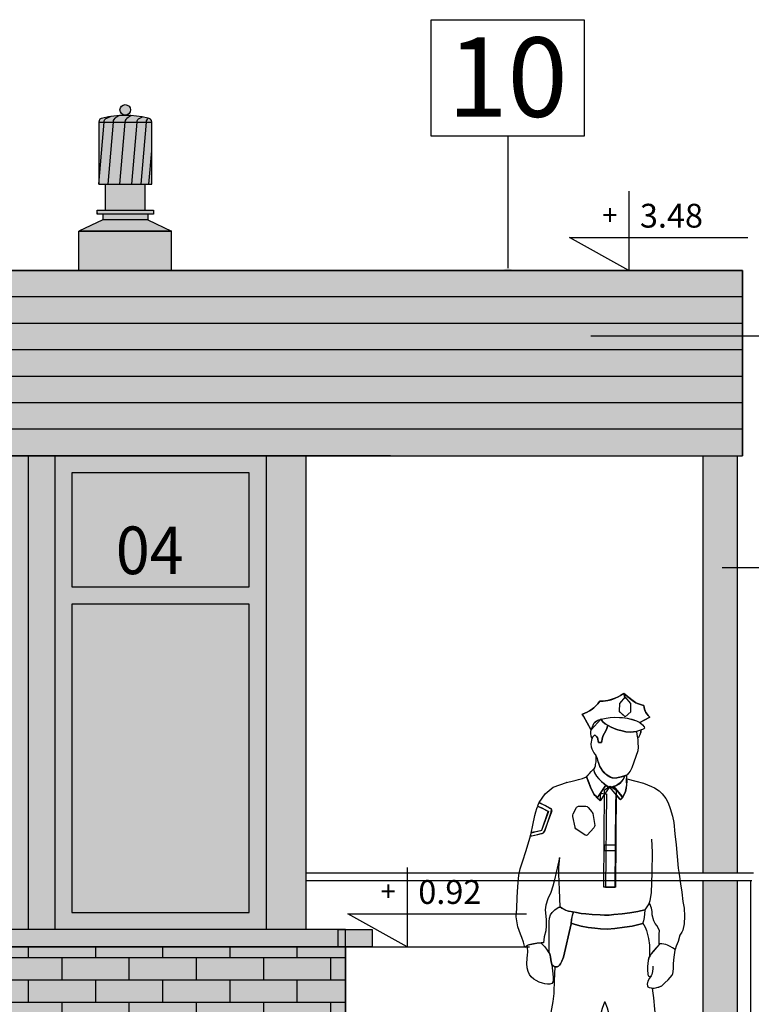
# Model space of a CAD drawing. Extents: x -2398 to 572, y -1275 to 725.
# Drawn here: x -738 to -461, y -522 to -150 of the extents above; entities that cross this region are included whole.
import ezdxf
from ezdxf.enums import TextEntityAlignment as Align

# ---------------------------------------------------------------- set-up
doc = ezdxf.new("R2010")
doc.units = 0
doc.header["$LTSCALE"] = 50
doc.header["$MEASUREMENT"] = 0
for name, color, linetype in [('025', 7, 'CONTINUOUS'), ('035', 2, 'CONTINUOUS'), ('08', 8, 'CONTINUOUS'), ('10', 8, 'CONTINUOUS'), ('25', 2, 'CONTINUOUS'), ('DRZWI', 1, 'CONTINUOUS'), ('Hatch', 8, 'CONTINUOUS'), ('K4', 252, 'CONTINUOUS'), ('K4_OSCIEZNICE', 252, 'CONTINUOUS'), ('K5', 254, 'CONTINUOUS'), ('L025', 7, 'CONTINUOUS'), ('L_025', 7, 'CONTINUOUS'), ('L_035', 2, 'CONTINUOUS'), ('OKNA', 4, 'CONTINUOUS'), ('POSTACIE', 8, 'CONTINUOUS'), ('POZIOM', 1, 'CONTINUOUS'), ('TXT1', 7, 'CONTINUOUS'), ('TXT_TAB', 1, 'CONTINUOUS'), ('WM_', 5, 'CONTINUOUS')]:
    doc.layers.add(name, color=color, linetype=linetype)
doc.styles.add('ARIALCE', font='ARIAL.TTF')
doc.styles.add('MONOTXT', font='txt.shx')
doc.styles.add('ROMANS', font='romans')
doc.styles.add('TXT', font='txt.shx')

# ---------------------------------------------------------------- blocks, each defined once
blk = doc.blocks.new('ludz_006')
at = {"layer": 'POSTACIE'}
for points in [[(2.8, 175.18), (2.7, 175.18), (0.77, 175.59), (-0.79, 175.85), (-2.51, 175.95), (-4.25, 175.9), (-5.35, 175.85), (-7.22, 175.64), (-8.96, 175.23), (-10.71, 174.64), (-11.96, 174), (-15.7, 176.13), (-15.11, 176.72), (-14.7, 177.23), (-14.24, 177.85), (-13.96, 178.41), (-13.7, 179.1), (-13.55, 179.77), (-13.42, 180.54), (-12.91, 180.64), (-12.12, 180.82), (-11.07, 181.23), (-10.4, 181.51), (-9.32, 182.18), (-7.22, 183.82), (-7.25, 183.82), (-6.27, 184.69), (-5.81, 185), (-6.17, 183.48), (-4.22, 181.15), (-4.17, 178.21), (-6.4, 176.16), (-8.53, 178.1), (-8.55, 181.2), (-7.12, 182.66), (-6.17, 183.48), (-5.81, 185), (-5.33, 184.69), (-4.63, 184.15), (-3.71, 183.66), (-2.58, 183.13), (-1.05, 182.59), (0.21, 182.25), (1.98, 181.95), (3.18, 182.02), (3.69, 181.33), (3.93, 181.02), (4.54, 180.28), (5.44, 179.46), (6.46, 178.72), (7.1, 178.31), (7.97, 177.8), (9.72, 177), (9.38, 176.21), (6.54, 171.26), (6.46, 171.11)], [(-6.35, 183.66), (-4.2, 181.2), (-4.17, 178.21), (-6.4, 176.16), (-8.55, 178.05), (-8.55, 181.26)], [(-10.73, 170.67), (-9.6, 170.49), (-8.4, 170.34), (-6.73, 170.47), (-5.27, 170.8), (-3.74, 171.21), (-2.87, 171.52), (-1.12, 172.18), (0, 172.85), (1.08, 173.49), (1.98, 174.23), (2.44, 174.72), (2.8, 175.18), (2.7, 175.18), (0.77, 175.59), (-0.79, 175.85), (-2.51, 175.95), (-4.25, 175.9), (-5.35, 175.85), (-7.22, 175.64), (-8.96, 175.23), (-10.71, 174.64), (-11.96, 174), (-12.99, 173.21), (-13.6, 172.44), (-13.76, 171.95), (-13.53, 171.65), (-12.99, 171.36), (-11.91, 171.01)], [(6.08, 167.96), (6.39, 168.78), (6.54, 169.8), (6.56, 170.65), (6.46, 171.06), (6.46, 171.11), (5.31, 173.72), (4.77, 174.23), (3.85, 174.8), (2.7, 175.18), (2.8, 175.18), (2.44, 174.72), (1.98, 174.23), (1.08, 173.49), (0, 172.85), (-0.07, 172.85), (0.21, 172.52), (0.52, 171.67), (0.82, 170.83), (1.36, 169.93), (1.93, 168.72), (2.18, 167.65), (2.36, 166.91), (2.46, 166.34), (3.62, 166.34), (3.75, 166.91), (3.82, 167.57), (4, 168.19), (4.34, 168.65), (4.72, 168.96), (5.08, 169.08), (5.54, 168.7), (5.87, 168.34), (6.05, 167.9)], [(-10.73, 170.67), (-10.73, 170.65), (-10.89, 169.54), (-10.99, 168.9), (-11.14, 168.26), (-11.73, 168.78), (-12.17, 169.47), (-12.45, 170.49), (-12.5, 171.24), (-11.91, 171.01)], [(4.51, 161.5), (4.64, 161.78), (5.31, 162.63), (5.74, 163.29), (5.98, 163.83), (6.18, 164.57), (6.31, 165.83), (6.05, 167.9), (5.87, 168.34), (5.54, 168.7), (5.08, 169.08), (4.72, 168.96), (4.34, 168.65), (4, 168.19), (3.82, 167.57), (3.75, 166.91), (3.62, 166.34), (2.46, 166.34), (2.36, 166.91), (2.18, 167.65), (1.93, 168.72), (1.36, 169.93), (0.82, 170.83), (0.52, 171.67), (0.21, 172.52), (-0.07, 172.85), (0, 172.85), (-1.12, 172.18), (-2.87, 171.52), (-3.74, 171.21), (-5.27, 170.8), (-6.73, 170.47), (-8.4, 170.34), (-9.6, 170.49), (-10.73, 170.67), (-10.73, 170.65), (-10.89, 169.54), (-10.99, 168.9), (-11.14, 168.26), (-11.22, 167.57), (-11.3, 166.34), (-11.4, 164.8), (-11.35, 163.34), (-9.14, 156.89), (-8.48, 155.66), (-7.91, 154.86), (-7.32, 154.25), (-6.58, 153.86), (-6.35, 153.79), (-5.09, 153.35), (-3.51, 152.99), (-2.58, 152.94), (-1.87, 152.99), (-1.12, 153.17), (0.11, 153.86), (1.31, 154.91), (1.85, 155.58), (2.98, 157.27), (3.41, 158.45), (3.59, 159.12), (3.95, 160.27)], [(-6.58, 153.96), (-6.35, 153.84), (-5.09, 153.43), (-3.51, 153.09), (-2.58, 152.99), (-1.87, 153.07), (-1.12, 153.27), (-0.43, 153.66), (0.21, 154.04), (0.7, 154.45), (1.36, 155.12), (1.85, 155.63), (2.52, 156.68), (2.98, 157.37), (3.41, 158.55), (3.59, 159.22), (3.95, 160.35), (4.51, 161.55), (4.57, 161.73), (4.51, 161.55), (4.49, 159.81), (4.54, 159.09), (4.72, 158.01), (4.82, 157.4), (4.95, 156.99), (5.31, 156.37), (5.41, 156.25), (4.95, 154.99), (4.41, 153.81), (3.49, 152.71), (2.31, 151.68), (1.34, 150.92), (0.72, 150.3), (0.72, 150.35), (-0.17, 149.74), (-0.64, 149.43), (-2.28, 149.84), (-3.3, 150.2), (-4.2, 150.71), (-5.02, 151.33), (-5.56, 152.04), (-5.99, 152.61), (-6.4, 153.35)], [(17.97, 122.7), (19.79, 114.3), (20.38, 111.91), (21.14, 109.53), (22.17, 107.12), (23.02, 104.74), (23.17, 102.95), (22.78, 99.31), (22.73, 96.95), (22.89, 95.05), (23.48, 92.72), (23.71, 90.52), (24.63, 90.52), (26.12, 90.36), (27.47, 90.11), (29.29, 89.67), (29.78, 89.42), (30.83, 88.72), (31.32, 90.65), (31.96, 92.49), (32.5, 93.75), (33.47, 96.41), (33.75, 97.92), (34.09, 100.28), (33.93, 103.33), (33.78, 107.56), (33.62, 111.76), (33.29, 115.99), (32.8, 118.4), (31.86, 121.37), (30.75, 124.96), (29.45, 129.13), (28.93, 130.88), (28.55, 130.93), (26.19, 131.42), (24.89, 131.75), (24.07, 132.11), (23.63, 132.72), (21.22, 139.92), (21.2, 141.02), (21.73, 141.33), (22.27, 141.69), (25.81, 143.56), (23.53, 146.84), (20.53, 149.3), (15.53, 151.15), (15.71, 151.09), (13.87, 151.56), (11.95, 152.04), (10.97, 152.3), (9.56, 152.76), (7.97, 153.35), (7.95, 153.3), (7.1, 151.17), (6.28, 149.04), (5.13, 147.02), (4.72, 146.43), (4.36, 146.17), (4, 145.64), (3.85, 145.41), (3.11, 144.79), (2.72, 144.46), (2.54, 147.2), (1.08, 146.94), (1.13, 146.92), (0.41, 147.05), (0.41, 111.79), (-3.22, 111.79), (-3.22, 143.43), (-3.22, 146.71), (-4.71, 145), (-4.94, 144.74), (-5.63, 145.61), (-6.22, 146.74), (-6.76, 147.94), (-7.07, 149.2), (-7.25, 150.43), (-7.17, 151.79), (-7.12, 152.81), (-7.22, 152.76), (-10.68, 151.91), (-13.58, 151.15), (-16.57, 149.94), (-17.7, 149.43), (-19.55, 148.28), (-20.7, 147.2), (-22.06, 145.38), (-22.9, 143.79), (-23.67, 141.61), (-24.65, 138.79), (-25.21, 136.36), (-25.59, 132.11), (-26.06, 127.96), (-26.98, 119.12), (-27.39, 116.86), (-27.88, 113.2), (-28.36, 110.15), (-28.82, 106.53), (-29.34, 104.1), (-29.52, 101.1), (-29.34, 98.08), (-28.93, 95.77), (-28.54, 94.93), (-27.8, 93.87), (-27.13, 91.47), (-26.44, 89.62), (-26.03, 88.42), (-25.06, 89.03), (-24.16, 89.57), (-23.21, 89.98), (-22.55, 90.26), (-21.06, 90.57), (-19.98, 90.44), (-19.98, 92.31), (-20.03, 94.13), (-20.03, 95.54), (-19.03, 97.36), (-18.42, 98.23), (-17.88, 99.18), (-17.29, 101.49), (-17.29, 102.74), (-17.04, 103.97), (-16.4, 105.53), (-16.01, 105.59), (-14.5, 103.33), (-11.83, 102.66), (-8.86, 102.15), (-5.86, 101.66), (-2.81, 101.41), (-1.02, 101.23), (0.7, 101.18), (2.39, 101.23), (5.41, 101.36), (7.82, 101.59), (9.61, 101.77), (11.41, 102.13), (14.38, 102.59), (15.43, 102.82), (16.97, 103.61), (17.58, 104.1), (17.79, 110.63), (17.94, 113.66), (18.12, 116.66), (18.12, 119.01)], [(-5.63, 145.59), (-5.45, 146.05), (-2.17, 149.86), (-3.15, 150.2), (-3.89, 150.63), (-4.79, 151.27), (-5.48, 151.97), (-5.91, 152.53), (-6.27, 153.2), (-6.48, 153.86), (-6.99, 154.07), (-7.09, 153.79), (-7.09, 153.45), (-7.14, 152.94), (-7.14, 152.81), (-7.2, 151.79), (-7.17, 150.43), (-7.07, 149.2), (-6.76, 147.92), (-6.27, 146.79)], [(7.95, 153.3), (7.95, 153.43), (6.87, 154.61), (6.21, 155.35), (5.44, 156.22), (5.44, 156.17), (4.95, 154.91), (4.21, 153.66), (3.39, 152.66), (2.29, 151.61), (1.49, 150.92), (0.7, 150.3), (0.65, 150.27), (3.87, 145.41), (4, 145.64), (4.34, 145.94), (4.75, 146.35), (5.16, 147.02), (6.31, 149.04), (7.1, 151.15)], [(-3.4, 146.48), (-0.97, 149.4), (-0.97, 149.45), (-2.25, 149.86), (-5.53, 146.05), (-5.71, 145.59), (-4.94, 144.74), (-4.71, 145)], [(1.13, 111.76), (1.13, 148.48), (-1.02, 149.86), (-3.3, 148.48), (-3.3, 111.81)], [(-0.61, 149.4), (1.11, 146.87), (2.75, 144.38), (3.11, 144.71), (3.87, 145.35), (0.65, 150.22), (0.7, 150.25), (-0.07, 149.71)], [(11, 142.31), (8.13, 142.31), (7.72, 142.2), (7.28, 141.77), (5.82, 140.15), (5.72, 139.95), (5.54, 139.49), (4.72, 134.95), (4.82, 134.59), (5.13, 134.08), (7.51, 131.36), (7.87, 131.13), (8.28, 131.29), (11.82, 133.7), (12.07, 134.05), (12.18, 134.36), (13.07, 138.38), (13.07, 138.87), (12.89, 139.36), (11.69, 141.74), (11.43, 142.05), (11.18, 142.18)], [(28.65, 130.93), (26.3, 131.42), (24.99, 131.75), (24.55, 131.83), (24.14, 132.08), (23.94, 132.31), (23.73, 132.72), (21.17, 139.77), (21.02, 140.2), (20.94, 140.56), (20.99, 140.79), (21.14, 141.05), (21.58, 141.33), (22.43, 141.77), (23.5, 142.33), (24.86, 142.92), (25.89, 143.36), (25.83, 143.48), (26.04, 143.07), (26.27, 142.54), (26.42, 142.13), (25.3, 141.64), (24.14, 141.13), (23.02, 140.56), (22.4, 140.23), (22.61, 139.61), (24.68, 133.31), (24.89, 132.98), (25.22, 132.8), (26.24, 132.54), (26.99, 132.36), (28.76, 132.13), (29.06, 130.85)], [(28.81, 131.95), (28.17, 134.95), (27.37, 138.64), (27.01, 139.97), (26.68, 141.23), (26.37, 142.13), (24.86, 141.49), (23.45, 140.77), (22.25, 140.15), (24.68, 133.31), (24.81, 132.93), (25.22, 132.8), (26.96, 132.36)], [(1.11, 127.65), (1.13, 125.62), (-3.3, 125.57), (-3.3, 127.65)], [(13.38, 97.92), (13.18, 99.36), (12.89, 100.87), (12.51, 102.31), (11.41, 102.13), (9.61, 101.77), (7.82, 101.59), (5.41, 101.36), (2.39, 101.23), (0.7, 101.18), (-1.02, 101.23), (-2.81, 101.41), (-5.86, 101.66), (-8.86, 102.15), (-11.83, 102.66), (-14.5, 103.33), (-14.52, 103.13), (-14.42, 101.77), (-14.24, 100.38), (-14.01, 99.18), (-13.7, 98), (-13.76, 98.1), (-11.81, 97.59), (-9.71, 97.13), (-6.91, 96.64), (-3.22, 96.13), (-0.35, 95.87), (2.16, 96.03), (4.41, 96.21), (6.92, 96.46), (9.56, 96.98), (11.77, 97.51), (13.33, 98)], [(21.45, 86.65), (21.53, 87.24), (21.66, 97.41), (21.63, 98.64), (21.53, 99.85), (21.17, 101.05), (20.56, 101.95), (19.56, 103), (18.66, 103.69), (17.99, 104.07), (17.51, 104.07), (17.58, 104.1), (16.97, 103.61), (15.43, 102.87), (14.35, 102.56), (12.51, 102.31), (12.92, 100.9), (13.18, 99.36), (13.38, 97.92), (13.33, 98), (13.38, 97.8), (16.17, 85.19), (16.69, 83.6), (17.17, 82.63), (17.56, 82.06), (18.04, 81.73), (18.51, 81.5), (19.22, 81.42), (19.43, 81.5), (20.02, 81.81), (20.45, 82.22), (20.56, 82.52), (20.71, 83.29), (21.02, 85.09), (21.14, 85.83)], [(-11.24, 12.62), (-11.19, 13.67), (-10.99, 15.34), (-10.48, 17.62), (-9.5, 20.13), (-8.96, 21.38), (-8.61, 22.61), (-8.27, 23.79), (-7.84, 25.69), (-7.43, 28.1), (-6.97, 30.56), (-6.58, 33.53), (-6.35, 35.43), (-6.3, 37.24), (-6.2, 39.63), (-6.04, 41.47), (-5.74, 43.34), (-5.17, 45.11), (-4.86, 46.44), (-4.63, 48.78), (-4.71, 50.62), (-4.56, 51.82), (-4.3, 54.21), (-3.84, 56.64), (-3.15, 59.13), (-2.35, 61.2), (-1.69, 62.92), (-1.2, 64.2), (-0.64, 65.97), (0.26, 68.28), (0.47, 68.33), (1.29, 65.92), (2.11, 63.05), (3.11, 60.38), (3.87, 58.77), (5.03, 56.44), (5.85, 53.34), (6.13, 51.59), (6.64, 47.96), (6.85, 45.55), (7.33, 42.55), (8.18, 39.6), (9.33, 37.14), (10.05, 35.35), (11.18, 33.02), (11.54, 31.86), (11.77, 30.56), (11.95, 28.81), (12.07, 27.02), (12.2, 24.51), (12.66, 22.18), (13.38, 19.79), (14.15, 18.05), (14.92, 16.18), (15.89, 14.41), (16.79, 12.06), (17.1, 10.95), (17.63, 11.13), (18.66, 11.47), (19.91, 11.77), (21.04, 11.98), (22.78, 12.26), (24.6, 12.36), (25.22, 12.44), (25.22, 14.11), (25.48, 17.33), (25.58, 19), (25.65, 20.82), (25.58, 22.64), (25.3, 25.66), (24.86, 27.43), (23.86, 30.35), (23.32, 32.2), (22.96, 34.63), (22.55, 37.04), (22.48, 39.42), (22.35, 42.45), (22.27, 44.27), (22.17, 47.88), (21.55, 53.31), (21.25, 56.92), (21.07, 60.56), (20.56, 64.15), (19.84, 68.38), (19.58, 71.35), (19.5, 72.56), (19.43, 75.6), (19.43, 76.22), (19.22, 81.42), (18.51, 81.5), (18.04, 81.73), (17.56, 82.06), (17.17, 82.63), (16.69, 83.6), (16.17, 85.19), (13.38, 97.8), (13.33, 98), (11.77, 97.51), (9.56, 96.98), (6.92, 96.46), (4.41, 96.21), (2.16, 96.03), (-0.35, 95.87), (-3.22, 96.13), (-6.91, 96.64), (-9.71, 97.13), (-11.81, 97.59), (-13.76, 98.1), (-14.11, 97.59), (-14.6, 96.77), (-15.17, 95.49), (-15.91, 92.49), (-16.32, 89.98), (-16.4, 87.32), (-16.37, 85.65), (-16.32, 85.5), (-16.09, 85.09), (-15.91, 84.16), (-15.63, 81.86), (-15.73, 80.24), (-15.81, 79.45), (-15.86, 79.04), (-16.01, 78.4), (-16.47, 78.12), (-17.04, 78.35), (-16.52, 77.48), (-15.86, 76.32), (-15.63, 75.22), (-15.7, 74.55), (-15.86, 74.27), (-16.32, 73.96), (-17.14, 73.81), (-17.52, 73.71), (-17.55, 73.71), (-17.83, 71.89), (-18.06, 70.07), (-18.47, 65.79), (-18.93, 62.13), (-19.19, 57.97), (-19.16, 55.57), (-19.16, 52.47), (-19.09, 50.03), (-19.01, 47.06), (-18.91, 44.03), (-18.83, 42.19), (-19.03, 38.63), (-19.44, 35.55), (-19.88, 31.91), (-20.24, 28.97), (-20.44, 26.76), (-20.83, 24.61), (-21.7, 21.54), (-22.21, 19.1), (-22.57, 17.33), (-22.7, 16.08), (-22.78, 15.46), (-22.37, 15.46), (-21.24, 15.13), (-20.42, 14.93), (-19.32, 14.34), (-17.22, 13.29), (-15.42, 12.72), (-14.65, 12.57), (-13.83, 12.49), (-12.37, 12.29), (-11.4, 12.36)], [(-19.98, 90.44), (-19.98, 90.26), (-19.14, 89.26), (-17.88, 87.78), (-17.04, 86.75), (-16.63, 85.98), (-16.32, 85.5), (-16.09, 85.09), (-15.91, 84.16), (-15.63, 81.86), (-15.73, 80.24), (-15.81, 79.45), (-15.86, 79.04), (-16.01, 78.4), (-16.47, 78.12), (-17.04, 78.35), (-16.52, 77.48), (-15.86, 76.32), (-15.63, 75.22), (-15.7, 74.55), (-15.86, 74.27), (-16.32, 73.96), (-17.14, 73.81), (-17.52, 73.71), (-18.24, 73.79), (-19.32, 73.96), (-20.09, 74.2), (-21.11, 74.68), (-22.31, 75.81), (-23.57, 76.94), (-24.29, 77.83), (-25.06, 78.68), (-25.29, 79.32), (-25.42, 79.94), (-25.47, 81.32), (-25.47, 83.11), (-25.72, 85.5), (-26.03, 88.19), (-26.03, 88.42), (-25.06, 89.03), (-24.16, 89.57), (-23.21, 89.98), (-22.55, 90.26), (-21.06, 90.57)], [(20.48, 82.27), (20.38, 81.11), (20.04, 78.86), (19.91, 77.48), (19.91, 76.6), (20.07, 75.68), (20.48, 75.14), (21.14, 74.86), (22.12, 74.86), (23.07, 75.07), (23.96, 75.22), (25.22, 75.63), (26.37, 76.22), (27.27, 76.78), (28.24, 77.63), (28.93, 78.45), (29.45, 79.6), (29.81, 81.04), (29.93, 82.63), (29.86, 84.47), (29.7, 85.91), (29.65, 86.88), (29.58, 87.49), (29.88, 89.39), (29.4, 89.67), (27.55, 90.08), (26.24, 90.36), (24.71, 90.52), (23.91, 89.75), (23.32, 89.08), (22.53, 88.14), (21.63, 86.8), (21.45, 86.55), (21.45, 86.65), (21.14, 85.83), (21.02, 85.09), (20.71, 83.29), (20.56, 82.52), (20.45, 82.22)], [(-11.32, 12.31), (-11.24, 11.24), (-11.14, 10.34), (-11.07, 8.95), (-11.3, 7.7), (-11.6, 6.78), (-11.81, 6.39), (-12.22, 5.91), (-14.5, 5.29), (-16.01, 4.98), (-16.91, 4.93), (-17.04, 4.98), (-17.11, 6.06), (-17.75, 5.91), (-18.65, 5.47), (-19.37, 4.96), (-21.06, 3.29), (-22.19, 2.27), (-23.98, 1.19), (-25.18, 0.86), (-26.36, 0.7), (-27.52, 0.65), (-28.41, 0.7), (-29.54, 1.01), (-30.69, 1.29), (-31.98, 1.73), (-32.64, 2.09), (-33.44, 2.83), (-33.95, 3.65), (-33.97, 4.24), (-33.67, 5.19), (-32.95, 6.06), (-31.87, 6.78), (-29.95, 7.62), (-27.98, 8.42), (-27.23, 8.85), (-26.08, 9.93), (-24.47, 11.88), (-23.08, 13.52), (-21.47, 14.93), (-21.24, 15.13), (-20.42, 14.93), (-19.32, 14.34), (-17.22, 13.29), (-15.42, 12.72), (-14.65, 12.57), (-13.83, 12.49), (-12.37, 12.29), (-11.4, 12.36)], [(24.94, 12.44), (25.17, 10.85), (25.48, 9.85), (25.81, 8.26), (26.19, 7.24), (26.6, 5.85), (27.12, 3.91), (27.6, 2.16), (28.09, 0.96), (28.63, -0.32), (29.04, -1.17), (29.29, -2.01), (29.32, -2.63), (29.29, -3.22), (29.09, -4.04), (28.73, -4.86), (28.32, -5.32), (27.68, -5.86), (26.65, -6.32), (25.32, -6.47), (23.89, -6.47), (22.22, -6.11), (21.25, -5.52), (20.76, -5.04), (20.43, -4.5), (19.94, -3.7), (19.58, -2.86), (19.17, -1.17), (19.04, 0.7), (18.94, 1.86), (19.04, 2.75), (18.92, 3.7), (18.51, 4.75), (17.94, 6.16), (17.56, 7.24), (17.51, 8.19), (17.56, 9.03), (17.94, 11.24), (18.66, 11.47), (19.91, 11.77), (21.04, 11.98), (22.78, 12.26), (24.45, 12.36)]]:
    blk.add_lwpolyline(points, close=True, dxfattribs=at)
for points in [[(6.46, 171.11), (6.54, 171.26), (9.38, 176.21), (9.79, 177), (7.97, 177.8), (7.1, 178.31), (6.46, 178.72), (5.44, 179.46), (4.54, 180.28), (3.93, 181.02), (3.69, 181.33), (3.18, 182.02), (1.98, 181.95), (0.21, 182.25), (-1.05, 182.59), (-2.58, 183.13), (-3.71, 183.66), (-4.63, 184.15), (-5.33, 184.69), (-5.81, 185), (-6.27, 184.69), (-7.25, 183.82), (-7.22, 183.82), (-9.32, 182.18), (-10.4, 181.51), (-11.07, 181.23), (-12.12, 180.82), (-12.91, 180.64), (-13.42, 180.54), (-13.55, 179.77), (-13.7, 179.08), (-13.96, 178.44), (-14.24, 177.87), (-14.7, 177.23), (-15.11, 176.72), (-15.7, 176.13), (-11.96, 174)], [(-16.81, 129.98), (-17.04, 125.14), (-17.04, 117.24), (-16.81, 109.89), (-16.4, 106.69), (-15.99, 105.53)], [(18.15, 118.99), (17.94, 121.5), (17.84, 122.75)], [(-17.7, 82.06), (-17.7, 81.11), (-17.55, 80.06), (-17.29, 78.86), (-17.04, 78.35)]]:
    blk.add_lwpolyline(points, dxfattribs=at)
blk = doc.blocks.new('poz_1')
at = {"layer": 'POZIOM'}
blk.add_lwpolyline([(0, 60), (0, 0), (-45, 25), (90, 25)], dxfattribs=at)
at = {"layer": 'POZIOM', "style": 'MONOTXT'}
blk.add_attdef('+/-', text='', height=15, dxfattribs=at).set_placement((-8.71, 34.4), align=Align.RIGHT)
at = {"layer": 'POZIOM', "style": 'TXT'}
blk.add_attdef('WYSOKOSC', (8.29, 32.4), '', height=18, dxfattribs=at)

msp = doc.modelspace()

# ---------------------------------------------------------------- hatches: boundary and pattern name
at = {"layer": 'Hatch'}
h = msp.add_hatch(dxfattribs=at)
h.set_pattern_fill('AR-BRSTD,_O', color=256, scale=0.125)
h.set_pattern_definition([(0, (-1534.484, -377), (0, 8.467725), []), (90, (-1534.484, -377), (-12.7, 8.46772), [8.46772, -8.46772])])
h.paths.add_polyline_path([(-1273.98, -377), (-1534.48, -377), (-1534.48, -500), (-1924.48, -500), (-1924.48, -652), (-614.48, -667), (-614.48, -500), (-1004.48, -500), (-1004.48, -377), (-1264.98, -377), (-1264.98, -652.5, -1), (-1273.98, -652.5), (-1273.98, -634.43)])
at = {"layer": 'K4'}
msp.add_hatch(color=256, dxfattribs=at).paths.add_polyline_path([(-1273.98, -377), (-1534.48, -377), (-1534.48, -500), (-1924.48, -500), (-1924.48, -652), (-614.48, -667), (-614.48, -500), (-1004.48, -500), (-1004.48, -377), (-1264.98, -377), (-1264.98, -652.5, -1), (-1273.98, -652.5), (-1273.98, -634.43)])
at = {"layer": 'K4_OSCIEZNICE'}
h = msp.add_hatch(color=256, dxfattribs=at)
h.dxf.hatch_style = 1
h.paths.add_polyline_path([(-2074.49, -244.5), (-464.47, -244.5), (-464.47, -294.5), (-481.48, -294.5), (-481.48, -314.5), (-615.47, -314.5), (-2057.48, -314.5), (-2057.48, -294.5), (-2074.49, -294.5)])
h = msp.add_hatch(color=256, dxfattribs=at)
h.dxf.hatch_style = 1
h.paths.add_polyline_path([(-464.48, -304.5), (-481.48, -304.5), (-481.48, -314.5), (-464.47, -314.5)])
h.paths.add_polyline_path([(-464.48, -294.5), (-481.48, -294.5), (-481.48, -304.5), (-464.48, -304.5)])
h = msp.add_hatch(color=256, dxfattribs=at)
h.paths.add_polyline_path([(-644.48, -314.5), (-629.48, -314.5), (-629.48, -493.5), (-644.48, -493.5)])
h.paths.add_polyline_path([(-734.48, -314.5), (-724.48, -314.5), (-724.48, -493.5), (-734.48, -493.5)])
h.paths.add_polyline_path([(-824.48, -314.5), (-814.48, -314.5), (-814.48, -493.5), (-824.48, -493.5)])
h.paths.add_polyline_path([(-914.48, -314.5), (-904.48, -314.5), (-904.48, -493.5), (-914.48, -493.5)])
h.paths.add_polyline_path([(-1004.48, -377), (-1004.48, -314.5), (-994.48, -314.5), (-994.48, -493.5), (-1004.48, -493.5)])
h = msp.add_hatch(color=256, dxfattribs=at)
h.paths.add_polyline_path([(-724.48, -314.5), (-644.48, -314.5), (-644.48, -493.5), (-724.48, -493.5)])
h.paths.add_polyline_path([(-717.98, -370.5), (-717.98, -487), (-650.98, -487), (-650.98, -370.5)], flags=16)
h.paths.add_polyline_path([(-717.98, -364), (-650.98, -364), (-650.98, -321), (-717.98, -321)], flags=16)
h.paths.add_polyline_path([(-771.26, -364), (-740.98, -364), (-740.98, -321), (-771.26, -321), (-771.26, -314.5), (-734.48, -314.5), (-734.48, -493.5), (-814.48, -493.5), (-814.48, -314.5), (-771.26, -314.5), (-771.26, -321), (-807.98, -321), (-807.98, -364), (-771.26, -364), (-771.26, -370.5), (-807.98, -370.5), (-807.98, -487), (-740.98, -487), (-740.98, -370.5), (-771.26, -370.5)])
h = msp.add_hatch(color=256, dxfattribs=at)
h.dxf.hatch_style = 1
h.paths.add_polyline_path([(-466.48, -314.5), (-479.48, -314.5), (-479.48, -472), (-466.48, -472)])
h = msp.add_hatch(color=256, dxfattribs=at)
h.dxf.hatch_style = 1
h.paths.add_polyline_path([(-466.48, -475), (-479.48, -475), (-479.48, -559), (-466.48, -559)])
h = msp.add_hatch(color=256, dxfattribs=at)
h.dxf.hatch_style = 1
h.paths.add_polyline_path([(-909.52, -493.5), (-1004.48, -493.5), (-1004.48, -500), (-909.52, -500)])
h.paths.add_polyline_path([(-617.48, -493.5), (-819.48, -493.5), (-819.48, -500), (-617.48, -500)])
h = msp.add_hatch(color=256, dxfattribs=at)
h.dxf.hatch_style = 1
h.paths.add_polyline_path([(-617.48, -493.5), (-614.48, -493.5), (-614.48, -500), (-617.48, -500)])
h = msp.add_hatch(color=256, dxfattribs=at)
h.dxf.hatch_style = 1
h.paths.add_polyline_path([(-614.48, -493.5), (-604.48, -493.5), (-604.48, -500), (-614.48, -500)])
at = {"layer": 'K5'}
h = msp.add_hatch(color=256, dxfattribs=at)
h.dxf.hatch_style = 1
h.paths.add_polyline_path([(-687.81, -199.25), (-687.81, -188.42), (-689.81, -188.42), (-691.81, -211.92), (-688.89, -211.92)])
h.paths.add_polyline_path([(-689.81, -188.42), (-693.31, -188.42), (-695.31, -211.92), (-691.81, -211.92)])
h.paths.add_polyline_path([(-693.31, -188.42), (-697.81, -188.42), (-697.81, -211.92), (-695.31, -211.92)])
h.paths.add_polyline_path([(-697.81, -188.42), (-699.81, -211.92), (-697.81, -211.92)])
h.paths.add_polyline_path([(-697.81, -188.42), (-702.31, -188.42), (-704.31, -211.92), (-699.81, -211.92)])
h.paths.add_polyline_path([(-702.31, -188.42), (-705.81, -188.42), (-707.81, -211.92), (-704.31, -211.92)])
h.paths.add_polyline_path([(-705.81, -188.42), (-707.81, -188.42), (-707.81, -211.92)])
h.paths.add_polyline_path([(-704.74, -186.92), (-703.27, -186.32, 0.021467), (-706.31, -186.92, 0.414214), (-707.81, -188.42), (-705.81, -188.42, -0.361972)])
h.paths.add_polyline_path([(-701.24, -186.61), (-700.08, -185.97, 0.022211), (-703.27, -186.32), (-704.74, -186.92, 0.361972), (-705.81, -188.42), (-702.31, -188.42, -0.229312)])
h.paths.add_polyline_path([(-697.81, -185.9, 0.015765), (-700.08, -185.97), (-701.24, -186.61, 0.229312), (-702.31, -188.42), (-697.81, -188.42)])
h.paths.add_polyline_path([(-692.32, -186.92), (-691.4, -186.48, 0.02915), (-695.58, -185.97), (-696.74, -186.61, 0.229312), (-697.81, -188.42), (-693.31, -188.42, -0.332118)])
h.paths.add_polyline_path([(-689.12, -186.93, 0.030912), (-689.31, -186.92, 0.014833), (-691.4, -186.48), (-692.32, -186.92, 0.332118), (-693.31, -188.42), (-689.81, -188.42, -0.174927)])
h.paths.add_polyline_path([(-689.12, -186.93, 0.174927), (-689.81, -188.42), (-687.81, -188.42, 0.378456)])
h.paths.add_polyline_path([(-696.74, -186.61), (-695.58, -185.97, 0.015462), (-697.81, -185.9), (-697.81, -188.42, -0.229312)])
h.paths.add_polyline_path([(-695.81, -183.82, 0.414214), (-697.81, -181.82), (-697.81, -185.82, 0.414214)])
h.paths.add_polyline_path([(-697.81, -181.82, 0.414214), (-699.81, -183.82, 0.414214), (-697.81, -185.82)])
h = msp.add_hatch(color=256, dxfattribs=at)
h.dxf.hatch_style = 1
h.paths.add_polyline_path([(-687.81, -199.25), (-688.89, -211.92), (-687.81, -211.92)])
h = msp.add_hatch(color=256, dxfattribs=at)
h.dxf.hatch_style = 1
h.paths.add_polyline_path([(-680.31, -229.64), (-715.31, -229.64), (-715.31, -244.5), (-680.31, -244.5)])
h.paths.add_polyline_path([(-689.28, -225.37), (-706.34, -225.37), (-715.31, -229.64), (-680.31, -229.64)])
h.paths.add_polyline_path([(-689.28, -223.24), (-706.34, -223.24), (-706.34, -225.37), (-689.28, -225.37)])
h.paths.add_polyline_path([(-687.14, -221.7), (-708.48, -221.7), (-708.48, -223.24), (-687.14, -223.24)])
h.paths.add_polyline_path([(-690.31, -211.92), (-705.31, -211.92), (-705.31, -221.7), (-690.31, -221.7)])
h = msp.add_hatch(color=256, dxfattribs=at)
h.dxf.hatch_style = 1
h.paths.add_polyline_path([(-690.31, -211.92), (-705.31, -211.92), (-705.31, -221.7), (-690.31, -221.7)])
h.paths.add_polyline_path([(-687.14, -221.7), (-708.48, -221.7), (-708.48, -223.24), (-687.14, -223.24)])
h = msp.add_hatch(color=256, dxfattribs=at)
h.dxf.hatch_style = 1
h.paths.add_polyline_path([(-690.31, -211.92), (-705.31, -211.92), (-705.31, -221.7), (-690.31, -221.7)])
h = msp.add_hatch(color=256, dxfattribs=at)
h.dxf.hatch_style = 1
h.paths.add_polyline_path([(-687.14, -221.7), (-708.48, -221.7), (-708.48, -223.24), (-687.14, -223.24)])
h = msp.add_hatch(color=256, dxfattribs=at)
h.paths.add_polyline_path([(-987.98, -487), (-920.98, -487), (-920.98, -370.5), (-987.98, -370.5)])
h.paths.add_polyline_path([(-897.98, -364), (-830.98, -364), (-830.98, -321), (-897.98, -321)])
h.paths.add_polyline_path([(-897.98, -425.5), (-830.98, -425.5), (-830.98, -370.5), (-897.98, -370.5)])
h.paths.add_polyline_path([(-897.98, -487), (-866.48, -487), (-866.48, -432), (-897.98, -432)])
h.paths.add_polyline_path([(-807.98, -487), (-740.98, -487), (-740.98, -370.5), (-807.98, -370.5)])
h.paths.add_polyline_path([(-717.98, -487), (-650.98, -487), (-650.98, -370.5), (-717.98, -370.5)])
h = msp.add_hatch(color=256, dxfattribs=at)
h.dxf.hatch_style = 1
h.paths.add_polyline_path([(-717.98, -321), (-650.98, -321), (-650.98, -364), (-717.98, -364)])
at = {"layer": 'TXT1'}
h = msp.add_hatch(color=256, dxfattribs=at)
edge = h.paths.add_edge_path()
edge.add_arc((-553.18, -247.78), 4, 180, 540, ccw=False)
h = msp.add_hatch(color=256, dxfattribs=at)
edge = h.paths.add_edge_path()
edge.add_arc((-522.46, -269.39), 4, 180, 540, ccw=False)
h = msp.add_hatch(color=256, dxfattribs=at)
edge = h.paths.add_edge_path()
edge.add_arc((-472.49, -356.88), 4, 0, 360)

# ---------------------------------------------------------------- linework, layer by layer
at = {"layer": '025'}
msp.add_line((-609.14, -500), (-544.93, -500), dxfattribs=at)
at = {"layer": '10'}
for p, q in [((-707.81, -188.42), (-707.81, -211.92)), ((-707.81, -188.42), (-687.81, -188.42)), ((-687.81, -211.92), (-687.81, -188.42)), ((-688.89, -211.92), (-687.81, -199.25)), ((-707.81, -211.92), (-687.81, -211.92)), ((-705.31, -221.7), (-705.31, -211.92)), ((-690.31, -221.7), (-690.31, -211.92)), ((-708.48, -223.24), (-708.48, -221.7)), ((-708.48, -221.7), (-687.14, -221.7)), ((-708.48, -222.7), (-708.48, -223.24)), ((-687.14, -221.7), (-687.14, -223.24)), ((-687.14, -222.7), (-687.14, -223.24)), ((-706.34, -225.37), (-715.31, -229.64)), ((-687.14, -223.24), (-708.48, -223.24)), ((-687.14, -223.24), (-708.48, -223.24)), ((-706.34, -223.24), (-706.34, -225.37)), ((-689.28, -225.37), (-706.34, -225.37)), ((-689.28, -223.24), (-689.28, -225.37)), ((-689.28, -225.37), (-680.31, -229.64)), ((-715.31, -244.5), (-715.31, -229.64)), ((-715.31, -229.64), (-680.31, -229.64)), ((-680.31, -244.5), (-680.31, -229.64)), ((-715.31, -244.5), (-680.31, -244.5))]:
    msp.add_line(p, q, dxfattribs=at)
at = {"layer": '10', "linetype": 'Continuous'}
msp.add_line((-708.48, -222.7), (-708.48, -222.7), dxfattribs=at)
at = {"layer": '10'}
for points in [[(-704.31, -211.92), (-702.31, -188.42, -0.229312), (-701.24, -186.61), (-700.07, -185.97)], [(-699.81, -211.92), (-697.81, -188.42, -0.229312), (-696.74, -186.61), (-695.57, -185.97)], [(-707.81, -211.92), (-705.81, -188.42, -0.361972), (-704.74, -186.92), (-703.11, -186.25)], [(-695.31, -211.92), (-693.31, -188.42, -0.332118), (-692.32, -186.92), (-691.31, -186.43)], [(-691.81, -211.92), (-689.81, -188.42, -0.185179), (-689.06, -186.86, -0.185179)]]:
    msp.add_lwpolyline(points, format="xyb", dxfattribs=at)
msp.add_lwpolyline([(-708.48, -223.24), (-708.48, -221.7), (-687.14, -221.7), (-687.14, -223.24)], close=True, dxfattribs=at)
msp.add_circle((-697.81, -183.82), 2, dxfattribs=at)
for centre, radius, start, end in [((-697.81, -222), 36.09, 76.3786, 103.6214), ((-706.31, -188.42), 1.5, 90, 180), ((-689.31, -188.42), 1.5, 0, 90)]:
    msp.add_arc(centre, radius, start, end, dxfattribs=at)
at = {"layer": '25'}
for p, q in [((-464.47, -244.5), (-2074.49, -244.5)), ((-464.47, -244.5), (-2074.49, -244.5)), ((-464.48, -294.5), (-464.47, -244.5)), ((-464.47, -314.5), (-464.47, -244.5)), ((-2074.49, -314.5), (-481.48, -314.5)), ((-479.48, -314.5), (-479.48, -472)), ((-466.48, -314.5), (-466.48, -472)), ((-479.48, -475), (-479.48, -559)), ((-466.48, -475), (-466.48, -559)), ((-614.48, -667), (-614.48, -500))]:
    msp.add_line(p, q, dxfattribs=at)
at = {"layer": '25', "extrusion": (0, 0, -1)}
for p, q in [((-724.48, -314.5), (-724.48, -493.5)), ((-644.48, -314.5), (-644.48, -493.5)), ((-615.47, -314.5), (-464.47, -314.5))]:
    msp.add_line(p, q, dxfattribs=at)
at = {"layer": '25'}
msp.add_lwpolyline([(-464.47, -294.5), (-464.48, -294.5), (-464.47, -314.5), (-464.48, -314.5), (-464.47, -294.5)], dxfattribs=at)
at = {"layer": 'DRZWI'}
for p, q in [((-629.48, -472), (-466.48, -472)), ((-466.48, -472), (-460.23, -472)), ((-466.48, -472), (-460.23, -472)), ((-629.48, -475), (-466.48, -475)), ((-466.48, -475), (-460.95, -475)), ((-466.48, -475), (-460.95, -475)), ((-461.23, -600.32), (-461.23, -475)), ((-461.23, -600.32), (-461.23, -475))]:
    msp.add_line(p, q, dxfattribs=at)
at = {"layer": 'K4_OSCIEZNICE', "extrusion": (0, 0, -1)}
msp.add_line((-617.48, -493.5), (-617.48, -500), dxfattribs=at)
at = {"layer": 'K4_OSCIEZNICE'}
msp.add_line((-614.48, -500), (-614.48, -493.5), dxfattribs=at)
at = {"layer": 'K5'}
msp.add_line((-680.31, -229.64), (-715.31, -229.64), dxfattribs=at)
msp.add_lwpolyline([(-688.89, -211.92), (-687.81, -199.25)], dxfattribs=at)
at = {"layer": 'L025'}
msp.add_line((-714.81, -244.5), (-680.81, -244.5), dxfattribs=at)
at = {"layer": 'L_025', "extrusion": (0, 0, -1)}
for p, q in [((-464.47, -254.5), (-2074.49, -254.5)), ((-464.47, -264.5), (-2074.49, -264.5)), ((-464.47, -274.5), (-2074.49, -274.5)), ((-464.47, -284.5), (-2074.49, -284.5)), ((-464.47, -294.5), (-2074.48, -294.5)), ((-464.47, -304.5), (-2074.49, -304.5))]:
    msp.add_line(p, q, dxfattribs=at)
at = {"layer": 'L_035', "extrusion": (0, 0, -1)}
for p, q in [((-2074.49, -244.5), (-464.47, -244.5)), ((-464.47, -244.5), (-464.47, -314.5)), ((-597.48, -314.5), (-2074.49, -314.5)), ((-734.48, -314.5), (-734.48, -493.5)), ((-724.48, -314.5), (-724.48, -493.5)), ((-629.48, -314.5), (-629.48, -493.5)), ((-614.48, -493.5), (-1004.48, -493.5)), ((-1004.48, -500), (-614.48, -500)), ((-614.48, -500), (-614.48, -667))]:
    msp.add_line(p, q, dxfattribs=at)
at = {"layer": 'L_035'}
for p, q in [((-464.48, -294.5), (-464.47, -294.5)), ((-464.48, -294.5), (-464.48, -314.5)), ((-1909.48, -314.5), (-629.48, -314.5)), ((-614.48, -500), (-604.48, -500))]:
    msp.add_line(p, q, dxfattribs=at)
for points in [[(-614.48, -500), (-1004.48, -500), (-1004.48, -377), (-1264.98, -377)], [(-617.48, -493.5), (-614.48, -493.5)], [(-614.48, -493.5), (-604.48, -493.5)], [(-614.48, -493.5), (-604.48, -493.5), (-604.48, -500), (-614.48, -500)], [(-617.48, -500), (-614.48, -500)]]:
    msp.add_lwpolyline(points, dxfattribs=at)
at = {"layer": 'OKNA'}
for p, q in [((-717.98, -370.5), (-717.98, -487)), ((-650.98, -370.5), (-717.98, -370.5)), ((-650.98, -487), (-650.98, -370.5)), ((-717.98, -487), (-650.98, -487))]:
    msp.add_line(p, q, dxfattribs=at)
msp.add_lwpolyline([(-650.98, -321), (-717.98, -321), (-717.98, -364), (-650.98, -364)], close=True, dxfattribs=at)
at = {"layer": 'POSTACIE'}
for points in [[(-521.71, -418.06), (-521.79, -417.9), (-524.59, -412.93), (-524.99, -412.14), (-523.17, -411.36), (-522.29, -410.85), (-521.65, -410.45), (-520.62, -409.71), (-519.71, -408.9), (-519.09, -408.16), (-518.86, -407.86), (-518.34, -407.17), (-517.14, -407.26), (-515.37, -406.97), (-514.11, -406.64), (-512.57, -406.12), (-511.43, -405.59), (-510.51, -405.11), (-509.81, -404.58), (-509.32, -404.28), (-508.86, -404.59), (-507.9, -405.47), (-507.92, -405.47), (-505.83, -407.12), (-504.76, -407.8), (-504.1, -408.09), (-503.05, -408.51), (-502.26, -408.69), (-501.75, -408.8), (-501.63, -409.57), (-501.48, -410.26), (-501.23, -410.91), (-500.95, -411.47), (-500.5, -412.12), (-500.09, -412.63), (-499.51, -413.23), (-503.27, -415.32)], [(-498.8, -459.38), (-498.61, -464.23), (-498.68, -472.12), (-498.98, -479.47), (-499.41, -482.67), (-499.83, -483.82)], [(-498.32, -507.31), (-498.33, -508.26), (-498.49, -509.31), (-498.76, -510.51), (-499.02, -511.02)]]:
    msp.add_lwpolyline(points, dxfattribs=at)
for points in [[(-518.01, -414.01), (-517.91, -414.02), (-515.99, -413.62), (-514.42, -413.38), (-512.7, -413.29), (-510.96, -413.36), (-509.86, -413.42), (-507.99, -413.64), (-506.25, -414.07), (-504.52, -414.67), (-503.27, -415.32), (-499.51, -413.23), (-500.09, -412.63), (-500.5, -412.12), (-500.95, -411.5), (-501.23, -410.93), (-501.48, -410.24), (-501.63, -409.57), (-501.75, -408.8), (-502.26, -408.69), (-503.05, -408.51), (-504.1, -408.09), (-504.76, -407.8), (-505.83, -407.12), (-507.92, -405.47), (-507.9, -405.47), (-508.86, -404.59), (-509.32, -404.28), (-508.97, -405.79), (-510.94, -408.11), (-511.02, -411.05), (-508.81, -413.12), (-506.66, -411.19), (-506.61, -408.09), (-508.03, -406.62), (-508.97, -405.79), (-509.32, -404.28), (-509.81, -404.58), (-510.51, -405.11), (-511.43, -405.59), (-512.57, -406.12), (-514.11, -406.64), (-515.37, -406.97), (-517.14, -407.26), (-518.34, -407.17), (-518.86, -407.86), (-519.09, -408.16), (-519.71, -408.9), (-520.62, -409.71), (-521.65, -410.45), (-522.29, -410.85), (-523.17, -411.36), (-524.92, -412.14), (-524.59, -412.93), (-521.79, -417.9), (-521.71, -418.06)], [(-508.79, -405.61), (-510.97, -408.05), (-511.02, -411.05), (-508.81, -413.12), (-506.64, -411.24), (-506.61, -408.04)], [(-521.36, -421.21), (-521.66, -420.39), (-521.8, -419.36), (-521.82, -418.52), (-521.71, -418.11), (-521.71, -418.06), (-520.54, -415.45), (-520, -414.95), (-519.07, -414.39), (-517.91, -414.02), (-518.01, -414.01), (-517.66, -414.48), (-517.2, -414.97), (-516.31, -415.72), (-515.24, -416.37), (-515.17, -416.37), (-515.45, -416.7), (-515.76, -417.55), (-516.08, -418.39), (-516.63, -419.28), (-517.2, -420.48), (-517.46, -421.55), (-517.65, -422.3), (-517.76, -422.86), (-518.91, -422.85), (-519.03, -422.28), (-519.11, -421.62), (-519.28, -421), (-519.61, -420.54), (-519.99, -420.22), (-520.35, -420.09), (-520.81, -420.47), (-521.15, -420.83), (-521.33, -421.26)], [(-519.85, -427.68), (-519.98, -427.4), (-520.63, -426.55), (-521.06, -425.88), (-521.29, -425.34), (-521.49, -424.59), (-521.61, -423.34), (-521.33, -421.26), (-521.15, -420.83), (-520.81, -420.47), (-520.35, -420.09), (-519.99, -420.22), (-519.61, -420.54), (-519.28, -421), (-519.11, -421.62), (-519.03, -422.28), (-518.91, -422.85), (-517.76, -422.86), (-517.65, -422.3), (-517.46, -421.55), (-517.2, -420.48), (-516.63, -419.28), (-516.08, -418.39), (-515.76, -417.55), (-515.45, -416.7), (-515.17, -416.37), (-515.24, -416.37), (-514.12, -417.05), (-512.38, -417.73), (-511.52, -418.04), (-509.98, -418.47), (-508.52, -418.81), (-506.86, -418.95), (-505.65, -418.81), (-504.52, -418.64), (-504.52, -418.67), (-504.38, -419.77), (-504.28, -420.41), (-504.14, -421.05), (-504.06, -421.75), (-504, -422.98), (-503.91, -424.52), (-503.97, -425.98), (-506.23, -432.41), (-506.91, -433.64), (-507.48, -434.43), (-508.07, -435.04), (-508.82, -435.41), (-509.05, -435.49), (-510.31, -435.91), (-511.9, -436.26), (-512.83, -436.3), (-513.54, -436.25), (-514.28, -436.06), (-515.51, -435.36), (-516.7, -434.3), (-517.24, -433.63), (-518.35, -431.92), (-518.77, -430.74), (-518.95, -430.07), (-519.3, -428.92)], [(-504.52, -418.64), (-505.65, -418.81), (-506.86, -418.95), (-508.52, -418.81), (-509.98, -418.47), (-511.52, -418.04), (-512.38, -417.73), (-514.12, -417.05), (-515.24, -416.37), (-516.31, -415.72), (-517.2, -414.97), (-517.66, -414.48), (-518.01, -414.01), (-517.91, -414.02), (-515.99, -413.62), (-514.42, -413.38), (-512.7, -413.29), (-510.96, -413.36), (-509.86, -413.42), (-507.99, -413.64), (-506.25, -414.07), (-504.52, -414.67), (-503.27, -415.32), (-502.25, -416.12), (-501.64, -416.9), (-501.49, -417.39), (-501.72, -417.69), (-502.26, -417.97), (-503.34, -418.32)], [(-504.52, -418.64), (-504.52, -418.67), (-504.38, -419.77), (-504.28, -420.41), (-504.14, -421.05), (-503.54, -420.55), (-503.1, -419.86), (-502.81, -418.84), (-502.75, -418.09), (-503.34, -418.32)], [(-508.82, -435.31), (-509.05, -435.44), (-510.31, -435.84), (-511.9, -436.16), (-512.83, -436.25), (-513.54, -436.17), (-514.28, -435.96), (-514.97, -435.57), (-515.61, -435.18), (-516.09, -434.76), (-516.75, -434.09), (-517.24, -433.57), (-517.89, -432.52), (-518.35, -431.82), (-518.77, -430.64), (-518.95, -429.97), (-519.3, -428.84), (-519.85, -427.63), (-519.9, -427.45), (-519.85, -427.63), (-519.84, -429.37), (-519.9, -430.09), (-520.09, -431.17), (-520.19, -431.78), (-520.32, -432.19), (-520.69, -432.8), (-520.79, -432.93), (-520.34, -434.19), (-519.81, -435.37), (-518.9, -436.48), (-517.73, -437.52), (-516.76, -438.29), (-516.15, -438.91), (-516.15, -438.86), (-515.26, -439.48), (-514.8, -439.8), (-513.16, -439.4), (-512.13, -439.05), (-511.23, -438.55), (-510.41, -437.94), (-509.86, -437.23), (-509.42, -436.67), (-509, -435.93)], [(-523.35, -435.85), (-523.35, -435.72), (-522.27, -434.56), (-521.59, -433.82), (-520.82, -432.95), (-520.82, -433), (-520.34, -434.26), (-519.61, -435.53), (-518.8, -436.53), (-517.71, -437.59), (-516.92, -438.29), (-516.13, -438.91), (-516.08, -438.94), (-519.35, -443.78), (-519.47, -443.55), (-519.81, -443.24), (-520.21, -442.82), (-520.62, -442.15), (-521.75, -440.12), (-522.53, -438.01)], [(-509.84, -443.68), (-510.02, -443.22), (-513.26, -439.37), (-512.29, -439.05), (-511.54, -438.62), (-510.64, -437.99), (-509.94, -437.3), (-509.5, -436.74), (-509.13, -436.08), (-508.92, -435.41), (-508.41, -435.21), (-508.31, -435.5), (-508.31, -435.83), (-508.27, -436.34), (-508.27, -436.47), (-508.22, -437.5), (-508.26, -438.85), (-508.37, -440.08), (-508.69, -441.36), (-509.19, -442.48)], [(-514.83, -439.82), (-516.57, -442.34), (-518.23, -444.82), (-518.59, -444.48), (-519.35, -443.83), (-516.08, -438.99), (-516.13, -438.96), (-515.37, -439.51)], [(-516.9, -477.45), (-516.58, -440.73), (-514.42, -439.36), (-512.15, -440.77), (-512.46, -477.44)], [(-512.06, -442.77), (-514.47, -439.82), (-514.47, -439.77), (-513.19, -439.37), (-509.94, -443.22), (-509.76, -443.68), (-510.54, -444.52), (-510.77, -444.26)], [(-516.73, -461.56), (-516.78, -463.59), (-512.35, -463.68), (-512.33, -461.6)], [(-495.97, -498.95), (-495.97, -499.13), (-496.82, -500.12), (-498.09, -501.6), (-498.95, -502.61), (-499.36, -503.38), (-499.68, -503.86), (-499.91, -504.27), (-500.1, -505.19), (-500.4, -507.5), (-500.31, -509.11), (-500.24, -509.91), (-500.19, -510.32), (-500.04, -510.96), (-499.59, -511.24), (-499.02, -511.02), (-499.54, -511.89), (-500.22, -513.03), (-500.46, -514.13), (-500.38, -514.8), (-500.23, -515.08), (-499.77, -515.39), (-498.96, -515.55), (-498.57, -515.66), (-497.85, -515.59), (-496.78, -515.42), (-496.01, -515.2), (-494.98, -514.72), (-493.76, -513.6), (-492.5, -512.48), (-491.77, -511.59), (-491, -510.75), (-490.76, -510.12), (-490.63, -509.5), (-490.56, -508.12), (-490.55, -506.33), (-490.27, -503.94), (-489.94, -501.26), (-489.94, -501.03), (-490.91, -500.4), (-491.8, -499.86), (-492.74, -499.44), (-493.41, -499.15), (-494.89, -498.83)]]:
    msp.add_lwpolyline(points, close=True, dxfattribs=at)
at = {"layer": 'TXT1'}
for p, q in [((-553.17, -193.74, -2.1), (-553.17, -243.6, -2.1)), ((-397.56, -269.32), (-521.8, -269.32)), ((-384.59, -356.8), (-472.12, -356.8))]:
    msp.add_line(p, q, dxfattribs=at)
at = {"layer": 'TXT1', "elevation": -2.1}
msp.add_lwpolyline([(-524.25, -149.74), (-524.25, -193.74), (-582.1, -193.74), (-582.1, -149.74)], close=True, dxfattribs=at)
at = {"layer": 'WM_', "linetype": 'Continuous'}
msp.add_line((-708.48, -222.7), (-708.48, -222.7), dxfattribs=at)

# ---------------------------------------------------------------- block references
at = {"layer": '025', "xscale": -1, "rotation": 359.5045266065908}
msp.add_blockref('ludz_006', (-516.73, -589.21), dxfattribs=at)
at = {"layer": '08', "xscale": 0.5, "yscale": 0.5, "zscale": 0.5}
for p, values in [((-507.37, -244.5), {'+/-': '+', 'WYSOKOSC': '3.48'}), ((-591.16, -500), {'+/-': '+', 'WYSOKOSC': '0.92'})]:
    msp.add_blockref('poz_1', p, dxfattribs=at).add_auto_attribs(values)

# ---------------------------------------------------------------- texts
at = {"layer": '035', "style": 'ARIALCE'}
msp.add_text('10', height=30, dxfattribs=at).set_placement((-575.98, -186.44, -2.1))
at = {"layer": 'TXT_TAB', "style": 'ROMANS', "width": 0.94}
msp.add_text('04', height=18, dxfattribs=at).set_placement((-701.37, -359.22, -5.5))

doc.saveas('drawing.dxf')
